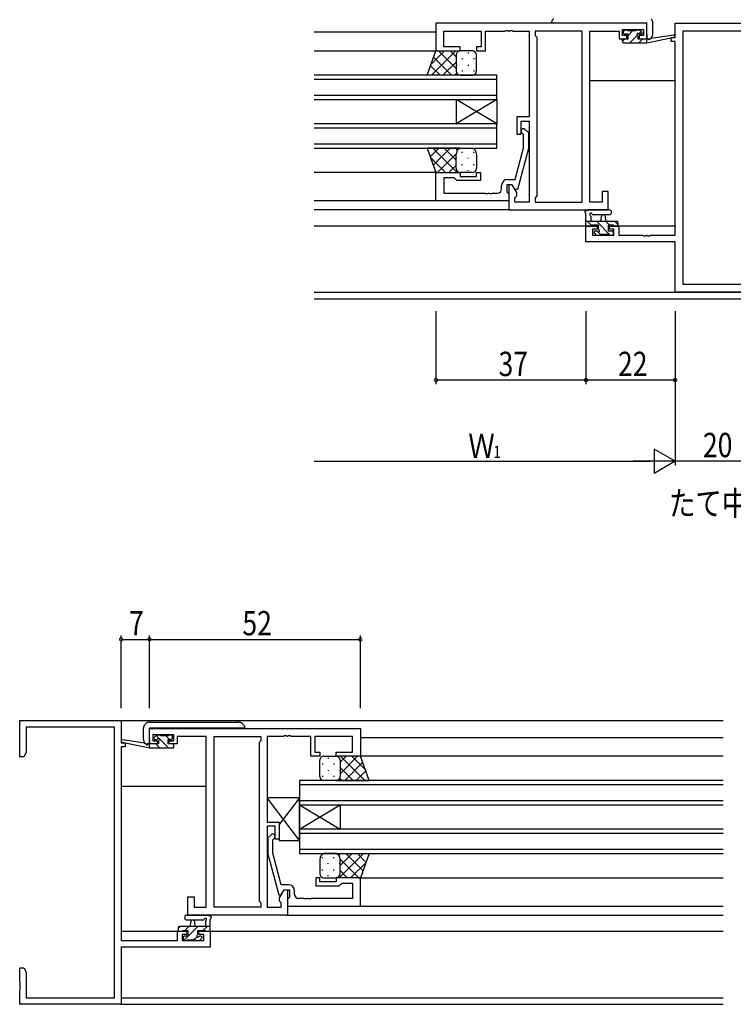
# Model space of a CAD drawing. Extents: x 0 to 1133, y 0 to 806.
# Drawn here: x 549 to 724, y 176 to 419 of the extents above; entities that cross this region are included whole.
import ezdxf

# ---------------------------------------------------------------- set-up
doc = ezdxf.new("R2010")
doc.units = 0
for name, color, linetype in [('USER1', 3, 'CONTINUOUS'), ('YKK_11', 7, 'CONTINUOUS'), ('YKK_12', 2, 'CONTINUOUS'), ('YKK_13', 4, 'CONTINUOUS'), ('YKK_D', 6, 'CONTINUOUS')]:
    doc.layers.add(name, color=color, linetype=linetype)
doc.styles.get("Standard").update_dxf_attribs({"font": 'ROMANS.SHX', "bigfont": 'EXTFONT.SHX'})

msp = doc.modelspace()

# ---------------------------------------------------------------- linework, layer by layer
at = {"layer": 'YKK_11', "color": 0, "linetype": 'ByBlock'}
for p, q in [((703.16, 418.34), (651.16, 418.34)), ((651.16, 418.34), (651.16, 411.54)), ((703.16, 414.54), (703.16, 418.34)), ((710.16, 414.84), (710.16, 418.34)), ((710.16, 418.34), (730.16, 418.34)), ((653.09, 412.54), (653.09, 416.41)), ((653.09, 416.41), (662.36, 416.41)), ((662.36, 416.41), (662.36, 412.54)), ((663.36, 411.54), (663.36, 416.41)), ((663.36, 416.41), (668.2, 416.41)), ((668.2, 416.41), (668.38, 416.53)), ((668.38, 416.53), (668.93, 416.53)), ((668.93, 416.53), (669.12, 416.41)), ((669.12, 416.41), (669.2, 416.41)), ((669.2, 416.41), (669.38, 416.53)), ((669.38, 416.53), (669.93, 416.53)), ((669.93, 416.53), (670.12, 416.41)), ((670.12, 416.41), (674.16, 416.41)), ((674.16, 416.41), (674.16, 395.24)), ((687.23, 416.41), (675.66, 416.41)), ((675.66, 416.41), (675.66, 415.34)), ((675.66, 415.34), (676.09, 414.91)), ((687.23, 374.27), (687.23, 416.41)), ((687.23, 374.27), (687.23, 416.41)), ((689.16, 374.27), (689.16, 416.41)), ((689.16, 416.41), (696.36, 416.41)), ((696.36, 416.41), (696.36, 415.61)), ((696.36, 415.61), (696.36, 414.54)), ((697.16, 415.34), (697.16, 416.84)), ((697.16, 416.84), (702.36, 416.84)), ((698.26, 415.34), (697.16, 415.34)), ((698.26, 414.54), (698.26, 415.34)), ((702.36, 415.34), (701.26, 415.34)), ((701.26, 415.34), (701.26, 414.54)), ((702.36, 416.84), (702.36, 415.34)), ((728.23, 416.41), (712.09, 416.41)), ((712.09, 416.41), (712.09, 353.97)), ((676.09, 414.91), (676.09, 375.77)), ((696.36, 414.54), (698.26, 414.54)), ((701.26, 414.54), (703.16, 414.54)), ((709.16, 413.84), (709.16, 414.84)), ((709.16, 414.84), (710.16, 414.84)), ((710.16, 413.84), (709.16, 413.84)), ((710.16, 366.07), (710.16, 413.84)), ((651.16, 411.54), (657.16, 411.54)), ((657.16, 412.54), (653.09, 412.54)), ((657.16, 411.54), (657.16, 412.54)), ((662.36, 412.54), (661.16, 412.54)), ((661.16, 412.54), (661.16, 411.54)), ((661.16, 411.54), (663.36, 411.54)), ((674.16, 395.24), (671.16, 395.24)), ((671.16, 395.24), (671.16, 391.04)), ((672.16, 391.04), (672.16, 394.24)), ((672.16, 394.24), (674.16, 394.24)), ((674.16, 394.24), (674.16, 374.27)), ((671.16, 391.04), (672.16, 391.04)), ((672.76, 390.89), (672.34, 391.32)), ((673.18, 392.17), (673.96, 391.39)), ((673.96, 391.39), (673.96, 387.45)), ((672.76, 387.6), (672.76, 390.89)), ((670.68, 379.84), (672.76, 387.6)), ((673.96, 387.45), (671.25, 377.34)), ((651.16, 374.54), (651.16, 381.54)), ((651.16, 381.54), (657.16, 381.54)), ((657.16, 381.54), (657.16, 380.54)), ((661.16, 380.54), (661.16, 381.54)), ((661.16, 381.54), (662.16, 381.54)), ((662.16, 381.54), (662.16, 379.54)), ((655.66, 380.24), (653.09, 380.24)), ((653.09, 380.24), (653.09, 376.47)), ((655.86, 380.04), (655.66, 380.24)), ((656.36, 379.54), (655.86, 380.04)), ((662.16, 379.54), (656.36, 379.54)), ((657.16, 380.54), (661.16, 380.54)), ((668.86, 379.84), (670.68, 379.84)), ((653.09, 376.47), (663.2, 376.47)), ((663.2, 376.47), (663.38, 376.35)), ((663.93, 376.35), (664.12, 376.47)), ((664.12, 376.47), (664.2, 376.47)), ((664.2, 376.47), (664.38, 376.35)), ((664.93, 376.35), (665.12, 376.47)), ((665.12, 376.47), (666.36, 376.47)), ((667.36, 377.47), (667.36, 378.34)), ((669.96, 378.54), (668.66, 378.54)), ((668.66, 378.54), (668.66, 376.74)), ((668.66, 376.74), (668.86, 376.54)), ((668.86, 376.54), (669.16, 376.24)), ((669.96, 378.54), (669.16, 378.54)), ((669.16, 378.54), (669.16, 372.34)), ((671.09, 376.59), (669.96, 378.54)), ((670.65, 377.34), (669.96, 378.54)), ((671.25, 377.34), (670.65, 377.34)), ((671.09, 375.77), (671.09, 376.59)), ((693.66, 376.84), (692.16, 376.84)), ((692.16, 376.84), (692.16, 374.27)), ((693.66, 372.34), (693.66, 376.84)), ((669.16, 374.54), (651.16, 374.54)), ((663.38, 376.35), (663.93, 376.35)), ((664.38, 376.35), (664.93, 376.35)), ((669.16, 376.24), (669.16, 374.54)), ((670.66, 375.34), (671.09, 375.77)), ((670.66, 374.27), (670.66, 375.34)), ((674.16, 374.27), (670.66, 374.27)), ((676.09, 375.77), (675.66, 375.34)), ((675.66, 375.34), (675.66, 374.27)), ((675.66, 374.27), (687.23, 374.27)), ((692.16, 374.27), (689.16, 374.27)), ((669.16, 372.34), (693.66, 372.34)), ((688.16, 364.44), (688.16, 368.34)), ((688.16, 368.34), (690.96, 368.34)), ((690.96, 367.54), (689.79, 367.54)), ((689.79, 367.54), (689.79, 366.07)), ((690.96, 368.34), (690.96, 367.54)), ((693.96, 367.54), (693.96, 368.34)), ((693.96, 368.34), (696.26, 368.34)), ((695.06, 367.54), (693.96, 367.54)), ((695.06, 366.07), (695.06, 367.54)), ((696.26, 368.34), (696.26, 366.07)), ((710.16, 364.44), (688.16, 364.44)), ((689.79, 366.07), (695.06, 366.07)), ((696.26, 366.07), (702.2, 366.07)), ((702.2, 366.07), (702.38, 365.95)), ((702.38, 365.95), (702.93, 365.95)), ((702.93, 365.95), (703.12, 366.07)), ((703.12, 366.07), (703.2, 366.07)), ((703.2, 366.07), (703.38, 365.95)), ((703.38, 365.95), (703.93, 365.95)), ((703.93, 365.95), (704.12, 366.07)), ((704.12, 366.07), (710.16, 366.07)), ((710.16, 352.04), (710.16, 364.44)), ((712.09, 353.97), (728.23, 353.97)), ((730.16, 352.04), (710.16, 352.04)), ((548.53, 237.4), (548.53, 246.4)), ((548.53, 246.4), (573.53, 246.4)), ((573.53, 246.4), (573.53, 240.9)), ((571.9, 244.77), (550.16, 244.77)), ((550.16, 244.77), (550.16, 238.49)), ((571.9, 178.03), (571.9, 244.77)), ((580.53, 244.4), (632.53, 244.4)), ((580.53, 240.6), (580.53, 244.4)), ((586.53, 242.9), (581.33, 242.9)), ((581.33, 242.9), (581.33, 241.4)), ((586.53, 241.4), (586.53, 242.9)), ((632.53, 244.4), (632.53, 237.6)), ((573.53, 240.9), (574.53, 240.9)), ((574.53, 240.9), (574.53, 239.9)), ((582.43, 240.6), (580.53, 240.6)), ((581.33, 241.4), (582.43, 241.4)), ((582.43, 241.4), (582.43, 240.6)), ((585.43, 240.6), (585.43, 241.4)), ((585.43, 241.4), (586.53, 241.4)), ((587.33, 240.6), (585.43, 240.6)), ((594.53, 242.47), (587.33, 242.47)), ((587.33, 242.47), (587.33, 241.67)), ((587.33, 241.67), (587.33, 240.6)), ((594.53, 200.33), (594.53, 242.47)), ((596.46, 200.33), (596.46, 242.47)), ((596.46, 242.47), (608.03, 242.47)), ((596.46, 200.33), (596.46, 242.47)), ((608.03, 241.4), (607.6, 240.97)), ((607.6, 240.97), (607.6, 201.83)), ((608.03, 242.47), (608.03, 241.4)), ((613.57, 242.47), (609.53, 242.47)), ((609.53, 242.47), (609.53, 221.3)), ((613.76, 242.59), (613.57, 242.47)), ((614.31, 242.59), (613.76, 242.59)), ((614.49, 242.47), (614.31, 242.59)), ((614.57, 242.47), (614.49, 242.47)), ((614.76, 242.59), (614.57, 242.47)), ((615.31, 242.59), (614.76, 242.59)), ((615.49, 242.47), (615.31, 242.59)), ((620.33, 242.47), (615.49, 242.47)), ((620.33, 237.6), (620.33, 242.47)), ((630.6, 242.47), (621.33, 242.47)), ((621.33, 242.47), (621.33, 238.6)), ((630.6, 238.6), (630.6, 242.47)), ((550.16, 238.49), (549.53, 237.4)), ((574.53, 239.9), (573.53, 239.9)), ((573.53, 239.9), (573.53, 192.13)), ((621.33, 238.6), (622.53, 238.6)), ((622.53, 238.6), (622.53, 237.6)), ((626.53, 237.6), (626.53, 238.6)), ((626.53, 238.6), (630.6, 238.6)), ((549.53, 237.4), (548.53, 237.4)), ((622.53, 237.6), (620.33, 237.6)), ((632.53, 237.6), (626.53, 237.6)), ((609.53, 221.3), (612.53, 221.3)), ((612.53, 221.3), (612.53, 217.1)), ((611.53, 220.3), (609.53, 220.3)), ((609.53, 220.3), (609.53, 200.33)), ((611.53, 217.1), (611.53, 220.3)), ((610.51, 218.22), (609.73, 217.45)), ((609.73, 217.45), (609.73, 213.5)), ((610.93, 216.95), (611.36, 217.38)), ((610.93, 213.66), (610.93, 216.95)), ((612.53, 217.1), (611.53, 217.1)), ((609.73, 213.5), (612.44, 203.4)), ((613.01, 205.9), (610.93, 213.66)), ((622.53, 207.6), (621.53, 207.6)), ((621.53, 207.6), (621.53, 205.6)), ((622.53, 206.6), (622.53, 207.6)), ((626.53, 206.6), (622.53, 206.6)), ((632.53, 207.6), (626.53, 207.6)), ((626.53, 207.6), (626.53, 206.6)), ((632.53, 200.6), (632.53, 207.6)), ((612.6, 202.64), (613.73, 204.6)), ((614.83, 205.9), (613.01, 205.9)), ((613.04, 203.4), (613.73, 204.6)), ((613.73, 204.6), (614.53, 204.6)), ((613.73, 204.6), (615.03, 204.6)), ((614.53, 204.6), (614.53, 198.4)), ((615.03, 204.6), (615.03, 202.8)), ((616.33, 203.53), (616.33, 204.4)), ((621.53, 205.6), (627.33, 205.6)), ((627.33, 205.6), (627.83, 206.1)), ((627.83, 206.1), (628.03, 206.3)), ((628.03, 206.3), (630.6, 206.3)), ((630.6, 206.3), (630.6, 202.53)), ((590.03, 198.4), (590.03, 202.9)), ((590.03, 202.9), (591.53, 202.9)), ((591.53, 202.9), (591.53, 200.33)), ((607.6, 201.83), (608.03, 201.4)), ((612.44, 203.4), (613.04, 203.4)), ((612.6, 201.83), (612.6, 202.64)), ((613.03, 201.4), (612.6, 201.83)), ((614.83, 202.6), (614.53, 202.3)), ((614.53, 202.3), (614.53, 200.6)), ((615.03, 202.8), (614.83, 202.6)), ((618.57, 202.53), (617.33, 202.53)), ((618.76, 202.41), (618.57, 202.53)), ((619.31, 202.41), (618.76, 202.41)), ((619.49, 202.53), (619.31, 202.41)), ((619.57, 202.53), (619.49, 202.53)), ((619.76, 202.41), (619.57, 202.53)), ((620.31, 202.41), (619.76, 202.41)), ((620.49, 202.53), (620.31, 202.41)), ((630.6, 202.53), (620.49, 202.53)), ((591.53, 200.33), (594.53, 200.33)), ((608.03, 200.33), (596.46, 200.33)), ((608.03, 201.4), (608.03, 200.33)), ((609.53, 200.33), (613.03, 200.33)), ((613.03, 200.33), (613.03, 201.4)), ((614.53, 200.6), (632.53, 200.6)), ((614.53, 198.4), (590.03, 198.4)), ((587.43, 192.13), (587.43, 194.4)), ((587.43, 194.4), (589.73, 194.4)), ((589.73, 194.4), (589.73, 193.6)), ((592.73, 193.6), (592.73, 194.4)), ((592.73, 194.4), (595.53, 194.4)), ((595.53, 194.4), (595.53, 190.5)), ((573.53, 192.13), (587.43, 192.13)), ((589.73, 193.6), (588.63, 193.6)), ((588.63, 193.6), (588.63, 192.13)), ((588.63, 192.13), (593.9, 192.13)), ((593.9, 193.6), (592.73, 193.6)), ((593.9, 192.13), (593.9, 193.6)), ((595.53, 190.5), (573.53, 190.5)), ((573.53, 190.5), (573.53, 176.4)), ((548.53, 181.86), (548.53, 185.4)), ((548.53, 185.4), (549.53, 185.4)), ((549.53, 185.4), (550.16, 184.31)), ((550.16, 184.31), (550.16, 178.03)), ((548.65, 181.67), (548.53, 181.86)), ((548.53, 180.94), (548.65, 181.13)), ((548.53, 180.86), (548.53, 180.94)), ((548.65, 180.67), (548.53, 180.86)), ((548.53, 179.94), (548.65, 180.13)), ((548.53, 176.4), (548.53, 179.94)), ((548.65, 181.13), (548.65, 181.67)), ((548.65, 180.13), (548.65, 180.67)), ((550.16, 178.03), (571.9, 178.03)), ((573.53, 176.4), (548.53, 176.4))]:
    msp.add_line(p, q, dxfattribs=at)
for centre, radius, start, end in [((672.76, 391.74), 0.6, 45, 225), ((668.86, 378.34), 1.5, 90, 180), ((666.36, 377.47), 1, 270, 360), ((610.93, 217.8), 0.6, 315, 135), ((614.83, 204.4), 1.5, 0, 90), ((617.33, 203.53), 1, 180, 270)]:
    msp.add_arc(centre, radius, start, end, dxfattribs=at)
at = {"layer": 'YKK_12'}
for p, q in [((651.16, 416.14), (621.16, 416.14)), ((621.16, 411.54), (651.66, 411.54)), ((666.16, 405.54), (621.16, 405.54)), ((666.16, 399.54), (666.16, 405.54)), ((621.16, 404.54), (666.16, 404.54)), ((710.16, 404.14), (689.16, 404.14)), ((666.16, 400.54), (621.16, 400.54)), ((621.16, 399.54), (666.16, 399.54)), ((666.16, 393.54), (656.16, 399.54)), ((666.16, 399.54), (656.16, 393.54)), ((656.16, 399.54), (656.16, 393.54)), ((666.16, 399.54), (666.16, 393.54)), ((666.16, 393.54), (621.16, 393.54)), ((666.16, 387.54), (666.16, 393.54)), ((621.16, 392.54), (666.16, 392.54)), ((666.16, 388.54), (621.16, 388.54)), ((621.16, 387.54), (666.16, 387.54)), ((651.66, 381.54), (621.16, 381.54)), ((651.46, 374.54), (621.16, 374.54)), ((669.46, 372.34), (621.16, 372.34)), ((691.26, 368.34), (621.16, 368.34)), ((710.16, 368.34), (693.66, 368.34)), ((573.23, 246.4), (722.03, 246.4)), ((632.53, 242.2), (722.03, 242.2)), ((722.03, 237.6), (626.83, 237.6)), ((617.53, 231.6), (617.53, 225.6)), ((722.03, 231.6), (617.53, 231.6)), ((573.53, 230.2), (594.53, 230.2)), ((617.53, 230.6), (722.03, 230.6)), ((722.03, 226.6), (617.53, 226.6)), ((617.53, 219.6), (627.53, 225.6)), ((617.53, 225.6), (627.53, 219.6)), ((617.53, 225.6), (617.53, 219.6)), ((617.53, 225.6), (722.03, 225.6)), ((627.53, 225.6), (627.53, 219.6)), ((617.53, 219.6), (617.53, 213.6)), ((722.03, 219.6), (617.53, 219.6)), ((617.53, 218.6), (722.03, 218.6)), ((722.03, 214.6), (617.53, 214.6)), ((617.53, 213.6), (722.03, 213.6)), ((632.03, 207.6), (722.03, 207.6)), ((632.23, 200.6), (722.03, 200.6)), ((614.23, 198.4), (722.03, 198.4)), ((573.53, 194.4), (590.03, 194.4)), ((592.43, 194.4), (722.03, 194.4)), ((573.53, 178.03), (722.03, 178.03)), ((573.23, 176.4), (722.03, 176.4))]:
    msp.add_line(p, q, dxfattribs=at)
at = {"layer": 'YKK_12', "linetype": 'Continuous'}
for p, q in [((819.16, 351.97), (621.16, 351.97)), ((819.16, 350.34), (621.16, 350.34))]:
    msp.add_line(p, q, dxfattribs=at)
at = {"layer": 'YKK_13', "linetype": 'Continuous'}
for p, q in [((679.66, 418.53), (679.66, 418.44)), ((679.66, 418.34), (679.66, 418.44)), ((679.66, 418.44), (680.66, 418.44)), ((680.22, 419.5), (679.95, 419.24)), ((680.66, 418.44), (693.66, 418.44)), ((693.66, 418.44), (693.95, 418.44)), ((693.95, 418.44), (694.62, 418.44)), ((694.62, 418.44), (694.66, 418.44)), ((694.66, 418.44), (695.66, 418.44)), ((695.66, 418.44), (703.16, 418.44)), ((703.16, 415.54), (703.16, 418.44)), ((704.37, 419.24), (704.21, 419.39)), ((704.66, 418.42), (704.66, 418.53)), ((704.66, 415.54), (704.66, 418.42)), ((703.16, 415.54), (703.16, 414.54)), ((703.16, 414.54), (703.25, 414.54)), ((703.25, 414.54), (703.66, 414.54)), ((579.33, 245.29), (579.48, 245.45)), ((579.48, 245.45), (579.59, 245.56)), ((580.65, 246), (580.7, 246)), ((580.7, 246), (587.41, 246)), ((587.41, 246), (602.41, 246)), ((603.47, 245.56), (603.74, 245.29)), ((579.03, 244.47), (579.03, 244.59)), ((579.03, 241.6), (579.03, 244.47)), ((580.53, 241.6), (580.53, 244.5)), ((588.03, 244.5), (580.53, 244.5)), ((589.03, 244.5), (588.03, 244.5)), ((589.08, 244.5), (589.03, 244.5)), ((589.74, 244.5), (589.08, 244.5)), ((590.03, 244.5), (589.74, 244.5)), ((603.03, 244.5), (590.03, 244.5)), ((604.03, 244.5), (603.03, 244.5)), ((604.03, 244.59), (604.03, 244.5)), ((604.03, 244.4), (604.03, 244.5)), ((580.45, 240.6), (580.03, 240.6)), ((580.53, 240.6), (580.45, 240.6)), ((580.53, 241.6), (580.53, 240.6))]:
    msp.add_line(p, q, dxfattribs=at)
at = {"layer": 'YKK_13'}
for p, q in [((697.46, 415.94), (697.46, 416.44)), ((697.67, 416.73), (697.47, 416.53)), ((697.76, 416.74), (698.26, 416.74)), ((698.56, 415.64), (697.76, 415.64)), ((698.46, 416.54), (700.46, 416.54)), ((699.73, 416.54), (698.56, 415.37)), ((698.56, 414.54), (698.56, 415.64)), ((700.85, 415.42), (698.98, 413.54)), ((700.66, 416.74), (701.26, 416.74)), ((701.78, 416.35), (701.19, 415.75)), ((701.76, 415.64), (701.42, 415.64)), ((701.47, 416.66), (701.97, 416.16)), ((704.27, 414.72), (709.81, 415.54)), ((697.73, 414.54), (697.16, 413.97)), ((697.16, 413.84), (697.16, 414.24)), ((697.46, 414.54), (698.56, 414.54)), ((697.46, 413.54), (703.16, 413.54)), ((700.96, 415.18), (700.96, 414.54)), ((700.96, 414.54), (703.16, 414.54)), ((702.22, 414.54), (701.22, 413.54)), ((703.16, 413.54), (709.92, 414.95)), ((703.16, 414.54), (703.24, 414.56)), ((703.16, 413.54), (703.16, 414.54)), ((649.02, 405.54), (651.16, 411.54)), ((649.99, 408.28), (653.26, 411.54)), ((650.09, 405.54), (656.09, 411.54)), ((651.16, 411.54), (657.16, 411.54)), ((656.16, 407.22), (651.84, 411.54)), ((656.16, 410.05), (654.67, 411.54)), ((656.16, 410.54), (656.16, 406.54)), ((660.16, 411.54), (657.16, 411.54)), ((659.08, 411.12), (659.08, 410.92)), ((661.16, 406.54), (661.16, 410.54)), ((655.01, 405.54), (650.59, 409.96)), ((652.91, 405.54), (656.16, 408.79)), ((656.25, 408.09), (656.25, 407.89)), ((657.66, 409.71), (657.66, 409.51)), ((659.08, 408.09), (659.08, 407.89)), ((660.49, 409.71), (660.49, 409.51)), ((657.16, 405.54), (649.02, 405.54)), ((649.35, 405.54), (649.11, 405.79)), ((652.18, 405.54), (649.85, 407.87)), ((655.74, 405.54), (656.28, 406.08)), ((657.16, 405.54), (660.16, 405.54)), ((657.66, 406.68), (657.66, 406.48)), ((660.49, 406.68), (660.49, 406.48)), ((649.02, 387.54), (651.16, 381.54)), ((657.16, 387.54), (649.02, 387.54)), ((649.03, 387.51), (649.06, 387.54)), ((649.77, 385.43), (651.89, 387.54)), ((656.38, 381.54), (650.38, 387.54)), ((650.52, 383.34), (654.71, 387.54)), ((651.54, 381.54), (656.16, 386.16)), ((656.16, 384.59), (653.21, 387.54)), ((656.51, 387.08), (656.04, 387.54)), ((657.16, 387.54), (660.16, 387.54)), ((657.66, 386.41), (657.66, 386.61)), ((660.49, 386.41), (660.49, 386.61)), ((653.55, 381.54), (649.83, 385.27)), ((656.16, 382.54), (656.16, 386.04)), ((656.25, 384.99), (656.25, 385.19)), ((659.08, 384.99), (659.08, 385.19)), ((661.16, 386.04), (661.16, 382.54)), ((651.16, 381.54), (657.16, 381.54)), ((654.37, 381.54), (656.16, 383.33)), ((656.25, 382.13), (656.25, 382.16)), ((660.16, 381.54), (657.16, 381.54)), ((657.66, 383.38), (657.66, 383.58)), ((659.08, 381.96), (659.08, 382.16)), ((660.49, 383.38), (660.49, 383.58)), ((693.89, 372.34), (688.73, 372.34)), ((688.16, 368.64), (688.16, 371.32)), ((688.16, 369.54), (695.76, 369.54)), ((689.49, 368.54), (688.49, 369.54)), ((689.36, 370.72), (689.36, 369.54)), ((693.89, 371.14), (689.93, 371.14)), ((694.23, 366.04), (690.73, 369.54)), ((691.86, 369.54), (691.96, 370.69)), ((693.06, 369.54), (692.96, 370.69)), ((693.98, 368.54), (692.98, 369.54)), ((696.06, 368.71), (695.22, 369.54)), ((696.06, 369.24), (696.06, 368.64)), ((689.06, 368.34), (688.46, 368.34)), ((691.26, 368.54), (689.26, 368.54)), ((690.46, 367.14), (690.8, 367.14)), ((691.79, 366.24), (690.91, 367.12)), ((691.26, 367.6), (691.26, 368.54)), ((693.66, 368.54), (693.66, 367.14)), ((694.96, 368.54), (693.66, 368.54)), ((693.66, 367.14), (694.56, 367.14)), ((694.86, 366.84), (694.86, 366.34)), ((695.76, 368.34), (695.16, 368.34)), ((690.75, 366.13), (690.25, 366.63)), ((691.56, 366.04), (690.96, 366.04)), ((693.86, 366.24), (691.76, 366.24)), ((694.56, 366.04), (694.06, 366.04)), ((580.53, 239.6), (573.77, 241.01)), ((579.42, 240.77), (573.88, 241.6)), ((580.53, 240.6), (580.45, 240.61)), ((580.53, 239.6), (580.53, 240.6)), ((582.73, 240.6), (580.53, 240.6)), ((582.22, 242.71), (581.72, 242.21)), ((581.93, 241.7), (582.27, 241.7)), ((583.07, 239.6), (582.07, 240.6)), ((585.31, 239.6), (582.21, 242.7)), ((583.03, 242.8), (582.43, 242.8)), ((582.73, 241.24), (582.73, 240.6)), ((585.23, 242.6), (583.23, 242.6)), ((585.46, 241.7), (584.56, 242.6)), ((585.13, 241.7), (585.93, 241.7)), ((585.13, 240.6), (585.13, 241.7)), ((586.23, 240.6), (585.13, 240.6)), ((585.93, 242.8), (585.43, 242.8)), ((586.23, 242), (586.23, 242.5)), ((580.82, 239.6), (580.53, 239.89)), ((586.23, 239.6), (580.53, 239.6)), ((586.53, 239.9), (586.53, 240.3)), ((622.53, 232.6), (622.53, 236.6)), ((623.2, 235.77), (623.2, 235.57)), ((623.53, 237.6), (626.53, 237.6)), ((624.61, 237.18), (624.61, 236.98)), ((626.03, 235.77), (626.03, 235.57)), ((632.53, 237.6), (626.53, 237.6)), ((627.53, 236.11), (629.03, 237.6)), ((627.53, 233.28), (631.85, 237.6)), ((627.53, 236.6), (627.53, 232.6)), ((627.53, 236.6), (627.53, 233)), ((633.61, 231.6), (627.61, 237.6)), ((628.68, 231.6), (633.1, 236.02)), ((633.7, 234.34), (630.43, 237.6)), ((634.68, 231.6), (632.53, 237.6)), ((624.61, 234.15), (624.61, 233.95)), ((627.44, 234.15), (627.44, 233.95)), ((630.78, 231.6), (627.53, 234.84)), ((631.51, 231.6), (633.84, 233.93)), ((623.2, 232.74), (623.2, 232.54)), ((626.53, 231.6), (623.53, 231.6)), ((626.03, 232.74), (626.03, 232.54)), ((626.53, 231.6), (634.68, 231.6)), ((627.95, 231.6), (627.42, 232.13)), ((634.34, 231.6), (634.59, 231.85)), ((617.53, 216.8), (609.53, 227.3)), ((609.53, 227.3), (609.53, 221.3)), ((617.53, 227.3), (609.53, 227.3)), ((617.53, 227.3), (612.53, 220.74)), ((617.53, 216.8), (617.53, 227.3)), ((609.53, 221.3), (612.53, 221.3)), ((612.53, 221.3), (612.53, 216.8)), ((612.53, 216.8), (617.53, 216.8)), ((622.53, 212.1), (622.53, 208.6)), ((623.2, 212.47), (623.2, 212.67)), ((626.53, 213.6), (623.53, 213.6)), ((626.03, 212.47), (626.03, 212.67)), ((626.53, 213.6), (634.68, 213.6)), ((627.19, 213.13), (627.65, 213.6)), ((627.31, 207.6), (633.31, 213.6)), ((627.53, 210.65), (630.48, 213.6)), ((632.15, 207.6), (627.53, 212.22)), ((627.53, 208.6), (627.53, 212.1)), ((627.53, 208.6), (627.53, 211.7)), ((633.18, 209.4), (628.98, 213.6)), ((630.14, 207.6), (633.86, 211.32)), ((633.92, 211.49), (631.81, 213.6)), ((634.68, 213.6), (632.53, 207.6)), ((634.66, 213.57), (634.63, 213.6)), ((623.2, 209.44), (623.2, 209.64)), ((624.61, 211.05), (624.61, 211.25)), ((626.03, 209.44), (626.03, 209.64)), ((627.44, 211.05), (627.44, 211.25)), ((629.32, 207.6), (627.53, 209.39)), ((623.53, 207.6), (626.53, 207.6)), ((624.61, 208.02), (624.61, 208.22)), ((632.53, 207.6), (626.53, 207.6)), ((627.44, 208.19), (627.44, 208.22)), ((589.8, 198.4), (594.97, 198.4)), ((589.8, 197.2), (593.77, 197.2)), ((590.63, 195.6), (590.73, 196.74)), ((591.83, 195.6), (591.73, 196.74)), ((594.33, 196.78), (594.33, 195.6)), ((595.53, 194.7), (595.53, 197.38)), ((587.63, 195.24), (587.99, 195.6)), ((587.63, 195.3), (587.63, 194.7)), ((595.53, 195.6), (587.93, 195.6)), ((587.93, 194.4), (588.53, 194.4)), ((588.73, 194.6), (590.03, 194.6)), ((589.01, 192.13), (592.48, 195.6)), ((589.24, 194.6), (590.24, 195.6)), ((590.03, 194.6), (590.03, 193.2)), ((592.43, 194.6), (594.43, 194.6)), ((592.43, 193.66), (592.43, 194.6)), ((593.73, 194.6), (594.73, 195.6)), ((594.63, 194.4), (595.23, 194.4)), ((588.83, 192.9), (588.83, 192.4)), ((590.03, 193.2), (589.13, 193.2)), ((589.13, 192.1), (589.63, 192.1)), ((589.83, 192.3), (591.93, 192.3)), ((591.43, 192.3), (592.21, 193.08)), ((592.13, 192.1), (592.73, 192.1)), ((593.23, 193.2), (592.89, 193.2)), ((592.94, 192.19), (593.44, 192.69))]:
    msp.add_line(p, q, dxfattribs=at)
at = {"layer": 'YKK_13', "linetype": 'Continuous'}
for centre, radius, start, end in [((680.66, 418.53), 1, 135, 180), ((703.66, 418.53), 1, 0, 45), ((703.66, 415.54), 1, 270, 0), ((580.03, 244.59), 1, 135, 180), ((580.65, 244.5), 1.5, 90, 135), ((602.41, 244.5), 1.5, 45, 90), ((603.03, 244.59), 1, 0, 45), ((580.03, 241.6), 1, 180, 270)]:
    msp.add_arc(centre, radius, start, end, dxfattribs=at)
at = {"layer": 'YKK_13'}
for centre, radius, start, end in [((697.76, 416.44), 0.3, 90, 180), ((697.76, 415.94), 0.3, 180, 270), ((698.26, 416.54), 0.2, 0, 90), ((700.66, 416.54), 0.2, 90, 180), ((700.96, 415.64), 0.25, 33.0557, 236.9443), ((700.66, 415.18), 0.3, 0, 56.9443), ((701.42, 415.94), 0.3, 213.0557, 270), ((701.26, 416.44), 0.3, 45, 90), ((701.76, 415.94), 0.3, 270, 45), ((709.86, 415.24), 0.3, 281.7498, 98.4494), ((697.46, 414.24), 0.3, 90, 180), ((697.46, 413.84), 0.3, 180, 270), ((703.29, 414.26), 0.3, 39.1975, 99.1975), ((703.76, 414.64), 0.3, 219.1975, 338.4494), ((704.32, 414.42), 0.3, 98.4494, 158.4494), ((657.16, 410.54), 1, 90.0001, 180.0001), ((660.16, 410.54), 1, 0.0001, 90.0001), ((657.16, 406.54), 1, 180.0001, 270.0001), ((660.16, 406.54), 1, 270.0001, 0.0001), ((657.69, 386.1), 1.53, 110.3086, 182.3116), ((659.63, 386.1), 1.53, 357.6883, 69.6912), ((657.16, 382.54), 1, 179.9999, 269.9999), ((660.16, 382.54), 1, 269.9999, 359.9999), ((688.16, 371.84), 0.3, 79.4712, 240), ((687.86, 371.32), 0.3, 0, 60), ((688.27, 372.43), 0.3, 259.4712, 319.4712), ((688.73, 372.04), 0.3, 90, 139.4712), ((689.36, 371.24), 0.3, 19.1898, 240), ((693.89, 371.74), 0.6, 270.0402, 90.0402), ((689.06, 370.72), 0.3, 0, 60), ((689.93, 371.44), 0.3, 199.1898, 270.0402), ((692.46, 370.64), 0.5, 5.0921, 174.9079), ((695.76, 369.24), 0.3, 0, 90), ((688.46, 368.64), 0.3, 180, 270), ((689.06, 368.54), 0.2, 270, 0), ((690.46, 366.84), 0.3, 90, 225), ((690.8, 366.84), 0.3, 33.0557, 90), ((691.26, 367.14), 0.25, 213.0557, 56.9443), ((691.56, 367.6), 0.3, 180, 236.9443), ((694.56, 366.84), 0.3, 0, 90), ((695.16, 368.54), 0.2, 180, 270), ((695.76, 368.64), 0.3, 270, 0), ((690.96, 366.34), 0.3, 225, 270), ((691.56, 366.24), 0.2, 270, 0), ((694.06, 366.24), 0.2, 180, 270), ((694.56, 366.34), 0.3, 270, 0), ((573.83, 241.3), 0.3, 81.5506, 258.2502), ((579.38, 240.48), 0.3, 21.5506, 81.5506), ((579.93, 240.7), 0.3, 201.5506, 320.8025), ((580.4, 240.32), 0.3, 80.8025, 140.8025), ((581.93, 242), 0.3, 135, 270), ((582.43, 242.5), 0.3, 90, 135), ((582.27, 242), 0.3, 270, 326.9443), ((582.73, 241.7), 0.25, 303.0557, 146.9443), ((583.03, 241.24), 0.3, 123.0557, 180), ((583.03, 242.6), 0.2, 0, 90), ((585.43, 242.6), 0.2, 90, 180), ((585.93, 242.5), 0.3, 0, 90), ((585.93, 242), 0.3, 270, 0), ((586.23, 240.3), 0.3, 0, 90), ((586.23, 239.9), 0.3, 270, 0), ((623.53, 236.6), 1, 89.9999, 179.9999), ((626.53, 236.6), 1, 359.9999, 89.9999), ((623.53, 232.6), 1, 179.9999, 269.9999), ((626.53, 232.6), 1, 269.9999, 359.9999), ((624.06, 212.16), 1.53, 110.3088, 182.3117), ((626, 212.16), 1.53, 357.6884, 69.6914), ((623.53, 208.6), 1, 180.0001, 270.0001), ((626.53, 208.6), 1, 270.0001, 0.0001), ((589.8, 197.8), 0.6, 89.9598, 269.9598), ((591.23, 196.7), 0.5, 5.0921, 174.9079), ((593.77, 197.5), 0.3, 269.9598, 340.8102), ((594.33, 197.3), 0.3, 300, 160.8102), ((594.63, 196.78), 0.3, 120, 180), ((594.97, 198.1), 0.3, 40.5288, 90), ((595.42, 198.49), 0.3, 220.5288, 280.5288), ((595.53, 197.9), 0.3, 300, 100.5288), ((595.83, 197.38), 0.3, 120, 180), ((587.93, 195.3), 0.3, 90, 180), ((587.93, 194.7), 0.3, 180, 270), ((588.53, 194.6), 0.2, 270, 0), ((594.63, 194.6), 0.2, 180, 270), ((595.23, 194.7), 0.3, 270, 0), ((589.13, 192.9), 0.3, 90, 180), ((589.13, 192.4), 0.3, 180, 270), ((589.63, 192.3), 0.2, 270, 0), ((592.13, 192.3), 0.2, 180, 270), ((592.43, 193.2), 0.25, 123.0557, 326.9443), ((592.13, 193.66), 0.3, 303.0557, 0), ((592.89, 192.9), 0.3, 90, 146.9443), ((592.73, 192.4), 0.3, 270, 315), ((593.23, 192.9), 0.3, 315, 90)]:
    msp.add_arc(centre, radius, start, end, dxfattribs=at)
at = {"layer": 'YKK_D'}
for p, q in [((651.16, 347.34), (651.16, 329.34)), ((688.16, 347.34), (688.16, 329.34)), ((688.16, 347.34), (688.16, 329.34)), ((710.16, 347.34), (710.16, 329.34)), ((710.16, 347.34), (710.16, 309.34)), ((710.16, 347.34), (710.16, 309.34)), ((688.16, 330.34), (651.16, 330.34)), ((710.16, 330.34), (688.16, 330.34)), ((704.96, 313.34), (704.96, 307.34)), ((710.16, 310.34), (704.96, 313.34)), ((621.16, 310.34), (704.16, 310.34)), ((710.16, 310.34), (699.77, 310.34)), ((710.16, 310.34), (704.96, 307.34)), ((730.16, 310.34), (710.16, 310.34)), ((573.53, 249.4), (573.53, 267.4)), ((580.53, 249.4), (580.53, 267.4)), ((580.53, 249.4), (580.53, 267.4)), ((632.53, 249.4), (632.53, 267.4)), ((573.53, 266.4), (580.53, 266.4)), ((580.53, 266.4), (632.53, 266.4))]:
    msp.add_line(p, q, dxfattribs=at)
at = {"layer": 'YKK_D', "linetype": 'ByBlock', "const_width": 0.85}
for points in [[(651.27, 330.34, 1), (651.05, 330.34, 1)], [(688.05, 330.34, 1), (688.27, 330.34, 1)], [(688.27, 330.34, 1), (688.05, 330.34, 1)], [(710.05, 330.34, 1), (710.27, 330.34, 1)], [(573.64, 266.4, 1), (573.43, 266.4, 1)], [(580.64, 266.4, 1), (580.43, 266.4, 1)], [(580.43, 266.4, 1), (580.64, 266.4, 1)], [(632.43, 266.4, 1), (632.64, 266.4, 1)]]:
    msp.add_lwpolyline(points, format="xyb", close=True, dxfattribs=at)

# ---------------------------------------------------------------- texts
at = {"layer": 'USER1', "width": 0.8}
msp.add_text('たて中骨', height=6, dxfattribs=at).set_placement((708.6, 296.96))
at = {"layer": 'YKK_D', "width": 0.8}
for s, p in [('37', (666.61, 331.34)), ('22', (696.07, 331.34)), ('20', (717.02, 311.34)), ('7', (575.49, 267.4)), ('52', (603.45, 267.4))]:
    msp.add_text(s, height=6, dxfattribs=at).set_placement(p)
for s, height, p in [('Ｗ', 6, (659.13, 311.14)), ('1', 3, (665.36, 311.14))]:
    msp.add_text(s, height=height, rotation=0.0001, dxfattribs=at).set_placement(p)

doc.saveas('drawing.dxf')
